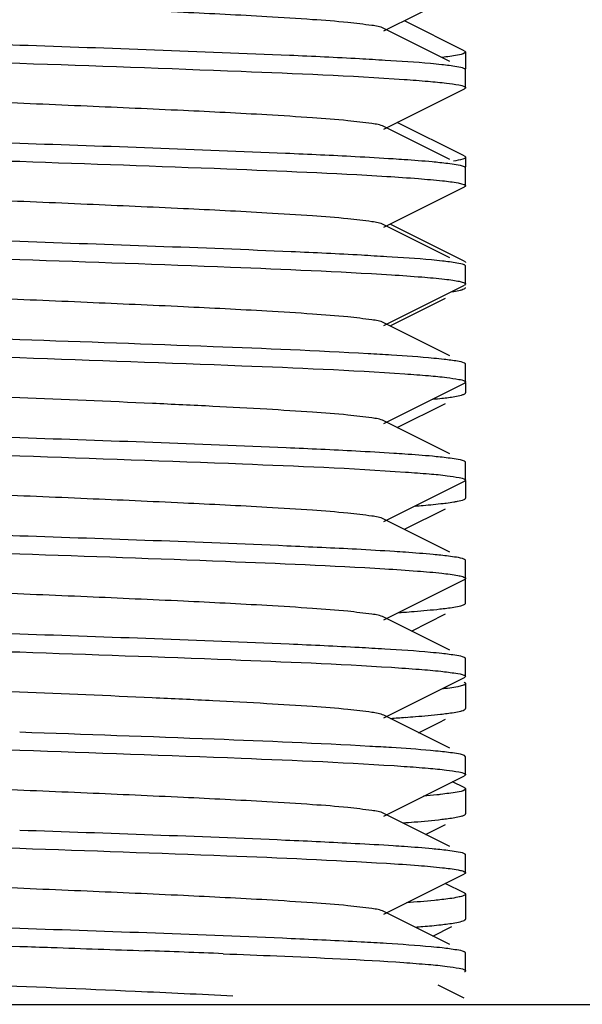
# Model space of a CAD drawing. Units: millimetres. Extents: x 30870 to 42307, y 2595 to 7877.
# Drawn here: x 33333 to 33339, y 6608 to 6619 of the extents above; entities that cross this region are included whole.
import ezdxf

# ---------------------------------------------------------------- set-up
doc = ezdxf.new("R2010")
doc.units = ezdxf.units.MM

msp = doc.modelspace()

# ---------------------------------------------------------------- linework, layer by layer
at = {"color": 7, "linetype": 'Continuous'}
for p, q in [((33336.905, 6618.618), (33337.807, 6619.07)), ((33337.806, 6618.397), (33337.135, 6618.733)), ((33337.643, 6618.277), (33336.905, 6618.647)), ((33337.82, 6618.382), (33337.82, 6618.195)), ((33337.82, 6617.982), (33337.82, 6618.182)), ((33336.905, 6617.518), (33337.807, 6617.97)), ((33337.643, 6617.177), (33336.905, 6617.547)), ((33337.806, 6617.217), (33337.055, 6617.593)), ((33337.82, 6617.202), (33337.82, 6617.095)), ((33337.812, 6617.092), (33337.807, 6617.095)), ((33337.82, 6616.882), (33337.82, 6617.082)), ((33336.905, 6616.418), (33337.807, 6616.87)), ((33337.813, 6616.873), (33337.807, 6616.87)), ((33337.643, 6616.077), (33336.905, 6616.447)), ((33337.806, 6616.037), (33336.975, 6616.453)), ((33337.82, 6615.782), (33337.82, 6615.982)), ((33336.905, 6615.318), (33337.807, 6615.77)), ((33337.82, 6615.782), (33337.807, 6615.77)), ((33336.975, 6615.312), (33337.596, 6615.623)), ((33337.643, 6614.977), (33336.905, 6615.347)), ((33337.82, 6614.682), (33337.82, 6614.882)), ((33336.905, 6614.218), (33337.807, 6614.67)), ((33337.82, 6614.67), (33337.82, 6614.562)), ((33337.055, 6614.172), (33337.596, 6614.443)), ((33337.643, 6613.877), (33336.905, 6614.247)), ((33337.812, 6613.792), (33337.807, 6613.795)), ((33337.82, 6613.582), (33337.82, 6613.782)), ((33336.905, 6613.118), (33337.807, 6613.57)), ((33337.82, 6613.57), (33337.82, 6613.382)), ((33337.135, 6613.032), (33337.596, 6613.263)), ((33337.643, 6612.777), (33336.905, 6613.147)), ((33337.82, 6612.202), (33337.82, 6612.682)), ((33336.905, 6612.018), (33337.807, 6612.47)), ((33337.813, 6612.473), (33337.807, 6612.47)), ((33337.215, 6611.892), (33337.596, 6612.083)), ((33337.643, 6611.677), (33336.905, 6612.047)), ((33337.82, 6611.382), (33337.82, 6611.582)), ((33336.905, 6610.918), (33337.807, 6611.37)), ((33337.82, 6611.382), (33337.807, 6611.37)), ((33337.82, 6611.302), (33337.82, 6611.022)), ((33337.643, 6610.577), (33336.905, 6610.947)), ((33337.294, 6610.752), (33337.526, 6610.868)), ((33337.526, 6610.868), (33337.596, 6610.903)), ((33337.82, 6610.482), (33337.807, 6610.495)), ((33337.82, 6610.282), (33337.82, 6610.482)), ((33336.905, 6609.818), (33337.807, 6610.27)), ((33337.806, 6610.137), (33337.673, 6610.203)), ((33337.82, 6610.122), (33337.82, 6609.842)), ((33337.643, 6609.477), (33336.905, 6609.847)), ((33337.372, 6609.611), (33337.596, 6609.723)), ((33337.812, 6609.392), (33337.807, 6609.395)), ((33337.82, 6609.182), (33337.82, 6609.382)), ((33336.905, 6608.718), (33337.807, 6609.17)), ((33337.806, 6608.957), (33337.593, 6609.063)), ((33337.82, 6608.942), (33337.82, 6608.662)), ((33337.643, 6608.377), (33336.905, 6608.747)), ((33337.454, 6608.472), (33337.665, 6608.578)), ((33337.82, 6608.082), (33337.82, 6608.282)), ((33337.812, 6608.073), (33337.807, 6608.07)), ((33337.806, 6607.777), (33337.514, 6607.923)), ((33314.82, 6607.707), (33350.82, 6607.707))]:
    msp.add_line(p, q, dxfattribs=at)
for centre, radius, start, end in [((33334.505, 6578.731), 39.631, 86.5074, 86.9253), ((33334.572, 6577.674), 38.486, 86.4782, 86.9004), ((33334.782, 6580.115), 34.94, 86.3798, 86.8093), ((33336.855, 6620.515), 6.054, 275.67, 276.6504), ((33335.525, 6633.777), 21.733, 274.0747, 274.232), ((33334.487, 6571.831), 39.932, 86.5158, 86.9299), ((33335.41, 6634.161), 23.301, 273.8614, 274.2705), ((33334.821, 6576.336), 34.317, 86.3772, 86.7806), ((33334.562, 6569.806), 38.656, 86.483, 86.9036), ((33322.315, 6281.198), 327.327, 87.76092, 87.91504)]:
    msp.add_arc(centre, radius, start, end, dxfattribs=at)
for points, knots in [([(33336.905, 6618.647), (33336.863, 6618.668), (33336.724, 6618.686), (33336.459, 6618.72), (33336.065, 6618.748), (33335.451, 6618.787), (33334.608, 6618.829), (33333.557, 6618.876), (33332.449, 6618.923), (33331.37, 6618.97), (33330.402, 6619.017), (33329.7, 6619.057), (33329.251, 6619.092), (33329.012, 6619.114), (33328.848, 6619.138), (33328.762, 6619.154), (33328.735, 6619.168)], [0, 0, 0, 0, 0.016905, 0.050156, 0.098785, 0.161141, 0.2757, 0.407509, 0.54643, 0.681777, 0.803144, 0.901204, 0.939046, 0.968455, 0.988852, 1, 1, 1, 1]), ([(33332.82, 6618.457), (33331.99, 6618.487), (33330.55, 6618.538), (33329.111, 6618.598), (33328.502, 6618.64)], [0, 0, 0, 0, 0.576424, 1, 1, 1, 1]), ([(33329.032, 6618.408), (33329.293, 6618.394), (33330.555, 6618.335), (33331.818, 6618.293), (33332.82, 6618.257)], [0, 0, 0, 0, 0.206863, 1, 1, 1, 1]), ([(33336.631, 6618.306), (33336.369, 6618.32), (33335.099, 6618.379), (33333.828, 6618.422), (33332.82, 6618.457)], [0, 0, 0, 0, 0.206079, 1, 1, 1, 1]), ([(33337.812, 6618.372), (33337.788, 6618.356), (33337.699, 6618.342), (33337.615, 6618.328), (33337.557, 6618.321)], [0, 0, 0, 0, 0.331296, 1, 1, 1, 1]), ([(33337.806, 6618.397), (33337.809, 6618.395), (33337.815, 6618.391), (33337.82, 6618.385), (33337.82, 6618.382)], [0, 0, 0, 0, 0.617087, 1, 1, 1, 1]), ([(33337.82, 6618.382), (33337.82, 6618.381), (33337.818, 6618.376), (33337.814, 6618.374), (33337.812, 6618.372)], [0, 0, 0, 0, 0.418779, 1, 1, 1, 1]), ([(33337.553, 6618.24), (33337.512, 6618.244), (33337.301, 6618.265), (33337.089, 6618.279), (33336.919, 6618.289)], [0, 0, 0, 0, 0.197448, 1, 1, 1, 1]), ([(33332.82, 6618.257), (33333.648, 6618.228), (33335.086, 6618.177), (33336.525, 6618.117), (33337.133, 6618.075)], [0, 0, 0, 0, 0.576138, 1, 1, 1, 1]), ([(33337.807, 6618.195), (33337.781, 6618.208), (33337.694, 6618.222), (33337.609, 6618.234), (33337.553, 6618.24)], [0, 0, 0, 0, 0.345152, 1, 1, 1, 1]), ([(33337.814, 6618.19), (33337.813, 6618.191), (33337.811, 6618.193), (33337.809, 6618.194), (33337.807, 6618.195)], [0, 0, 0, 0, 0.462011, 1, 1, 1, 1]), ([(33337.82, 6618.182), (33337.82, 6618.184), (33337.818, 6618.187), (33337.816, 6618.189), (33337.814, 6618.19)], [0, 0, 0, 0, 0.429252, 1, 1, 1, 1]), ([(33336.905, 6617.547), (33336.863, 6617.568), (33336.724, 6617.586), (33336.459, 6617.62), (33336.065, 6617.648), (33335.451, 6617.687), (33334.608, 6617.729), (33333.557, 6617.776), (33332.449, 6617.823), (33331.37, 6617.87), (33330.402, 6617.917), (33329.7, 6617.957), (33329.251, 6617.992), (33329.012, 6618.014), (33328.848, 6618.038), (33328.762, 6618.054), (33328.735, 6618.068)], [0, 0, 0, 0, 0.016896, 0.050158, 0.098778, 0.161143, 0.275702, 0.407509, 0.54643, 0.681782, 0.803152, 0.901208, 0.939052, 0.968454, 0.988863, 1, 1, 1, 1]), ([(33337.133, 6618.075), (33337.223, 6618.069), (33337.381, 6618.057), (33337.586, 6618.038), (33337.721, 6618.017), (33337.792, 6618.005), (33337.812, 6617.992)], [0, 0, 0, 0, 0.394435, 0.694609, 0.897045, 1, 1, 1, 1]), ([(33337.815, 6617.975), (33337.814, 6617.974), (33337.811, 6617.972), (33337.809, 6617.971), (33337.807, 6617.97)], [0, 0, 0, 0, 0.45917, 1, 1, 1, 1]), ([(33337.812, 6617.992), (33337.814, 6617.991), (33337.818, 6617.988), (33337.82, 6617.984), (33337.82, 6617.983)], [0, 0, 0, 0, 0.587727, 1, 1, 1, 1]), ([(33337.82, 6617.983), (33337.82, 6617.981), (33337.818, 6617.978), (33337.816, 6617.976), (33337.815, 6617.975)], [0, 0, 0, 0, 0.432521, 1, 1, 1, 1]), ([(33332.82, 6617.357), (33332.054, 6617.384), (33330.693, 6617.432), (33329.333, 6617.489), (33328.739, 6617.525)], [0, 0, 0, 0, 0.562823, 1, 1, 1, 1]), ([(33329.029, 6617.308), (33329.29, 6617.294), (33330.553, 6617.235), (33331.817, 6617.193), (33332.82, 6617.157)], [0, 0, 0, 0, 0.206719, 1, 1, 1, 1]), ([(33336.584, 6617.208), (33336.323, 6617.222), (33335.069, 6617.28), (33333.814, 6617.323), (33332.82, 6617.357)], [0, 0, 0, 0, 0.20762, 1, 1, 1, 1]), ([(33332.82, 6617.157), (33333.595, 6617.13), (33334.967, 6617.082), (33336.339, 6617.025), (33336.936, 6616.988)], [0, 0, 0, 0, 0.564695, 1, 1, 1, 1]), ([(33337.133, 6617.175), (33337.092, 6617.178), (33336.909, 6617.19), (33336.726, 6617.201), (33336.584, 6617.208)], [0, 0, 0, 0, 0.225336, 1, 1, 1, 1]), ([(33337.531, 6617.142), (33337.503, 6617.145), (33337.37, 6617.158), (33337.238, 6617.168), (33337.133, 6617.175)], [0, 0, 0, 0, 0.211965, 1, 1, 1, 1]), ([(33337.808, 6617.19), (33337.803, 6617.187), (33337.763, 6617.171), (33337.72, 6617.165), (33337.685, 6617.159)], [0, 0, 0, 0, 0.154351, 1, 1, 1, 1]), ([(33337.806, 6617.217), (33337.809, 6617.215), (33337.815, 6617.211), (33337.82, 6617.205), (33337.82, 6617.203)], [0, 0, 0, 0, 0.616022, 1, 1, 1, 1]), ([(33337.82, 6617.203), (33337.82, 6617.2), (33337.816, 6617.195), (33337.811, 6617.192), (33337.808, 6617.19)], [0, 0, 0, 0, 0.395773, 1, 1, 1, 1]), ([(33337.807, 6617.095), (33337.779, 6617.109), (33337.684, 6617.123), (33337.592, 6617.136), (33337.531, 6617.142)], [0, 0, 0, 0, 0.342076, 1, 1, 1, 1]), ([(33337.82, 6617.083), (33337.82, 6617.084), (33337.818, 6617.088), (33337.814, 6617.091), (33337.812, 6617.092)], [0, 0, 0, 0, 0.412273, 1, 1, 1, 1]), ([(33336.905, 6616.447), (33336.863, 6616.468), (33336.724, 6616.486), (33336.459, 6616.52), (33336.065, 6616.548), (33335.451, 6616.587), (33334.608, 6616.629), (33333.557, 6616.676), (33332.449, 6616.723), (33331.37, 6616.77), (33330.402, 6616.817), (33329.7, 6616.857), (33329.251, 6616.892), (33329.012, 6616.914), (33328.848, 6616.938), (33328.762, 6616.954), (33328.735, 6616.968)], [0, 0, 0, 0, 0.016894, 0.050162, 0.098774, 0.161148, 0.275704, 0.407509, 0.546432, 0.681787, 0.803155, 0.901206, 0.939059, 0.968451, 0.988869, 1, 1, 1, 1]), ([(33336.936, 6616.988), (33337.055, 6616.981), (33337.264, 6616.967), (33337.531, 6616.943), (33337.697, 6616.924), (33337.781, 6616.905), (33337.808, 6616.896), (33337.815, 6616.89)], [0, 0, 0, 0, 0.403568, 0.707805, 0.907307, 0.966839, 1, 1, 1, 1]), ([(33337.82, 6616.882), (33337.82, 6616.881), (33337.818, 6616.877), (33337.815, 6616.875), (33337.813, 6616.873)], [0, 0, 0, 0, 0.415883, 1, 1, 1, 1]), ([(33337.815, 6616.89), (33337.817, 6616.889), (33337.819, 6616.887), (33337.82, 6616.884), (33337.82, 6616.882)], [0, 0, 0, 0, 0.56078, 1, 1, 1, 1]), ([(33332.82, 6616.257), (33332.054, 6616.284), (33330.693, 6616.332), (33329.332, 6616.389), (33328.738, 6616.425)], [0, 0, 0, 0, 0.56292, 1, 1, 1, 1]), ([(33329.051, 6616.207), (33329.311, 6616.193), (33330.567, 6616.135), (33331.824, 6616.092), (33332.82, 6616.057)], [0, 0, 0, 0, 0.207454, 1, 1, 1, 1]), ([(33336.653, 6616.105), (33336.39, 6616.119), (33335.113, 6616.179), (33333.835, 6616.222), (33332.82, 6616.257)], [0, 0, 0, 0, 0.2053, 1, 1, 1, 1]), ([(33332.82, 6616.057), (33333.608, 6616.03), (33334.998, 6615.98), (33336.388, 6615.923), (33336.989, 6615.885)], [0, 0, 0, 0, 0.567496, 1, 1, 1, 1]), ([(33337.56, 6616.039), (33337.519, 6616.044), (33337.311, 6616.064), (33337.103, 6616.078), (33336.936, 6616.088)], [0, 0, 0, 0, 0.197143, 1, 1, 1, 1]), ([(33337.807, 6615.995), (33337.781, 6616.008), (33337.697, 6616.021), (33337.614, 6616.033), (33337.56, 6616.039)], [0, 0, 0, 0, 0.346114, 1, 1, 1, 1]), ([(33337.806, 6616.037), (33337.809, 6616.035), (33337.815, 6616.031), (33337.82, 6616.025), (33337.82, 6616.022)], [0, 0, 0, 0, 0.617093, 1, 1, 1, 1]), ([(33337.815, 6615.99), (33337.814, 6615.991), (33337.812, 6615.992), (33337.809, 6615.994), (33337.807, 6615.995)], [0, 0, 0, 0, 0.453793, 1, 1, 1, 1]), ([(33337.82, 6615.982), (33337.82, 6615.984), (33337.819, 6615.987), (33337.817, 6615.989), (33337.815, 6615.99)], [0, 0, 0, 0, 0.43922, 1, 1, 1, 1]), ([(33336.905, 6615.347), (33336.864, 6615.368), (33336.724, 6615.386), (33336.459, 6615.42), (33336.065, 6615.448), (33335.451, 6615.487), (33334.608, 6615.529), (33333.557, 6615.576), (33332.449, 6615.623), (33331.37, 6615.67), (33330.402, 6615.717), (33329.7, 6615.757), (33329.251, 6615.792), (33329.012, 6615.814), (33328.848, 6615.838), (33328.762, 6615.854), (33328.735, 6615.868)], [0, 0, 0, 0, 0.016904, 0.050169, 0.098774, 0.161148, 0.275698, 0.407502, 0.546427, 0.681782, 0.803148, 0.901198, 0.939061, 0.968446, 0.988866, 1, 1, 1, 1]), ([(33336.989, 6615.885), (33337.103, 6615.878), (33337.302, 6615.864), (33337.532, 6615.843), (33337.671, 6615.826), (33337.742, 6615.814), (33337.788, 6615.803), (33337.812, 6615.794), (33337.818, 6615.788)], [0, 0, 0, 0, 0.40932, 0.715312, 0.827857, 0.912674, 0.969716, 1, 1, 1, 1]), ([(33337.763, 6615.714), (33337.768, 6615.715), (33337.782, 6615.719), (33337.796, 6615.724), (33337.806, 6615.728)], [0, 0, 0, 0, 0.306789, 1, 1, 1, 1]), ([(33337.806, 6615.728), (33337.809, 6615.73), (33337.815, 6615.733), (33337.82, 6615.74), (33337.82, 6615.743)], [0, 0, 0, 0, 0.616898, 1, 1, 1, 1]), ([(33337.818, 6615.788), (33337.818, 6615.787), (33337.819, 6615.785), (33337.82, 6615.783), (33337.82, 6615.782)], [0, 0, 0, 0, 0.536505, 1, 1, 1, 1]), ([(33337.659, 6615.695), (33337.669, 6615.696), (33337.704, 6615.702), (33337.739, 6615.708), (33337.763, 6615.714)], [0, 0, 0, 0, 0.295877, 1, 1, 1, 1]), ([(33332.82, 6615.157), (33331.99, 6615.187), (33330.55, 6615.238), (33329.111, 6615.298), (33328.502, 6615.34)], [0, 0, 0, 0, 0.576419, 1, 1, 1, 1]), ([(33329.018, 6615.109), (33329.279, 6615.095), (33330.546, 6615.035), (33331.814, 6614.993), (33332.82, 6614.957)], [0, 0, 0, 0, 0.206384, 1, 1, 1, 1]), ([(33336.727, 6615), (33336.148, 6615.033), (33334.845, 6615.086), (33333.543, 6615.132), (33332.82, 6615.157)], [0, 0, 0, 0, 0.445155, 1, 1, 1, 1]), ([(33332.82, 6614.957), (33333.65, 6614.928), (33335.09, 6614.877), (33336.53, 6614.817), (33337.139, 6614.775)], [0, 0, 0, 0, 0.576511, 1, 1, 1, 1]), ([(33337.58, 6614.937), (33337.541, 6614.941), (33337.344, 6614.961), (33337.147, 6614.975), (33336.989, 6614.985)], [0, 0, 0, 0, 0.196382, 1, 1, 1, 1]), ([(33337.807, 6614.895), (33337.783, 6614.907), (33337.706, 6614.92), (33337.63, 6614.931), (33337.58, 6614.937)], [0, 0, 0, 0, 0.348985, 1, 1, 1, 1]), ([(33337.818, 6614.888), (33337.816, 6614.889), (33337.813, 6614.892), (33337.81, 6614.894), (33337.807, 6614.895)], [0, 0, 0, 0, 0.432743, 1, 1, 1, 1]), ([(33337.82, 6614.882), (33337.82, 6614.883), (33337.819, 6614.885), (33337.818, 6614.887), (33337.818, 6614.888)], [0, 0, 0, 0, 0.463495, 1, 1, 1, 1]), ([(33336.905, 6614.247), (33336.863, 6614.268), (33336.724, 6614.286), (33336.459, 6614.32), (33336.065, 6614.348), (33335.561, 6614.38), (33334.963, 6614.412), (33334.038, 6614.456), (33332.82, 6614.507), (33331.601, 6614.559), (33330.677, 6614.603), (33330.078, 6614.635), (33329.575, 6614.667), (33329.18, 6614.695), (33328.915, 6614.729), (33328.776, 6614.747), (33328.735, 6614.768)], [0, 0, 0, 0, 0.016914, 0.050168, 0.098786, 0.161159, 0.235136, 0.318214, 0.500005, 0.681799, 0.764863, 0.838856, 0.90121, 0.949844, 0.983087, 1, 1, 1, 1]), ([(33337.139, 6614.775), (33337.228, 6614.769), (33337.384, 6614.757), (33337.588, 6614.738), (33337.722, 6614.717), (33337.792, 6614.705), (33337.812, 6614.692)], [0, 0, 0, 0, 0.393876, 0.693819, 0.896428, 1, 1, 1, 1]), ([(33337.815, 6614.675), (33337.814, 6614.674), (33337.812, 6614.673), (33337.809, 6614.671), (33337.807, 6614.67)], [0, 0, 0, 0, 0.453424, 1, 1, 1, 1]), ([(33337.812, 6614.692), (33337.814, 6614.691), (33337.818, 6614.688), (33337.82, 6614.684), (33337.82, 6614.683)], [0, 0, 0, 0, 0.589485, 1, 1, 1, 1]), ([(33337.82, 6614.683), (33337.82, 6614.681), (33337.819, 6614.678), (33337.817, 6614.676), (33337.815, 6614.675)], [0, 0, 0, 0, 0.439521, 1, 1, 1, 1]), ([(33337.556, 6614.501), (33337.58, 6614.504), (33337.653, 6614.513), (33337.726, 6614.524), (33337.774, 6614.537)], [0, 0, 0, 0, 0.323924, 1, 1, 1, 1]), ([(33337.806, 6614.548), (33337.809, 6614.55), (33337.815, 6614.553), (33337.82, 6614.56), (33337.82, 6614.562)], [0, 0, 0, 0, 0.61665, 1, 1, 1, 1]), ([(33332.82, 6614.057), (33332.051, 6614.084), (33330.687, 6614.133), (33329.323, 6614.189), (33328.728, 6614.225)], [0, 0, 0, 0, 0.563379, 1, 1, 1, 1]), ([(33329.056, 6614.007), (33329.316, 6613.993), (33330.57, 6613.935), (33331.825, 6613.892), (33332.82, 6613.857)], [0, 0, 0, 0, 0.207627, 1, 1, 1, 1]), ([(33336.589, 6613.908), (33336.329, 6613.922), (33335.073, 6613.98), (33333.816, 6614.023), (33332.82, 6614.057)], [0, 0, 0, 0, 0.207442, 1, 1, 1, 1]), ([(33332.82, 6613.857), (33333.652, 6613.828), (33335.095, 6613.776), (33336.537, 6613.717), (33337.146, 6613.674)], [0, 0, 0, 0, 0.576993, 1, 1, 1, 1]), ([(33337.139, 6613.875), (33337.098, 6613.878), (33336.915, 6613.89), (33336.731, 6613.9), (33336.589, 6613.908)], [0, 0, 0, 0, 0.225157, 1, 1, 1, 1]), ([(33337.534, 6613.842), (33337.506, 6613.845), (33337.375, 6613.858), (33337.243, 6613.868), (33337.139, 6613.875)], [0, 0, 0, 0, 0.211746, 1, 1, 1, 1]), ([(33337.807, 6613.795), (33337.779, 6613.809), (33337.685, 6613.823), (33337.595, 6613.836), (33337.534, 6613.842)], [0, 0, 0, 0, 0.342567, 1, 1, 1, 1]), ([(33337.82, 6613.783), (33337.82, 6613.784), (33337.818, 6613.788), (33337.814, 6613.791), (33337.812, 6613.792)], [0, 0, 0, 0, 0.410515, 1, 1, 1, 1]), ([(33336.905, 6613.147), (33336.863, 6613.168), (33336.724, 6613.186), (33336.459, 6613.22), (33336.065, 6613.248), (33335.451, 6613.287), (33334.608, 6613.329), (33333.557, 6613.376), (33332.449, 6613.423), (33331.37, 6613.47), (33330.402, 6613.517), (33329.7, 6613.557), (33329.251, 6613.592), (33329.012, 6613.614), (33328.848, 6613.638), (33328.762, 6613.654), (33328.735, 6613.668)], [0, 0, 0, 0, 0.016922, 0.050165, 0.098792, 0.161155, 0.275704, 0.407511, 0.546435, 0.681781, 0.803138, 0.901189, 0.93905, 0.968443, 0.988845, 1, 1, 1, 1]), ([(33337.146, 6613.674), (33337.235, 6613.668), (33337.391, 6613.656), (33337.594, 6613.638), (33337.725, 6613.616), (33337.795, 6613.604), (33337.814, 6613.591)], [0, 0, 0, 0, 0.397017, 0.697999, 0.899519, 1, 1, 1, 1]), ([(33337.815, 6613.575), (33337.814, 6613.574), (33337.811, 6613.572), (33337.809, 6613.571), (33337.807, 6613.57)], [0, 0, 0, 0, 0.461061, 1, 1, 1, 1]), ([(33337.814, 6613.591), (33337.815, 6613.59), (33337.818, 6613.588), (33337.82, 6613.584), (33337.82, 6613.582)], [0, 0, 0, 0, 0.578025, 1, 1, 1, 1]), ([(33337.82, 6613.582), (33337.82, 6613.581), (33337.818, 6613.578), (33337.816, 6613.576), (33337.815, 6613.575)], [0, 0, 0, 0, 0.430405, 1, 1, 1, 1]), ([(33337.256, 6613.292), (33337.286, 6613.295), (33337.391, 6613.304), (33337.495, 6613.314), (33337.57, 6613.323)], [0, 0, 0, 0, 0.285611, 1, 1, 1, 1]), ([(33337.57, 6613.323), (33337.581, 6613.324), (33337.621, 6613.329), (33337.66, 6613.335), (33337.688, 6613.339)], [0, 0, 0, 0, 0.278846, 1, 1, 1, 1]), ([(33337.688, 6613.339), (33337.702, 6613.342), (33337.741, 6613.349), (33337.782, 6613.356), (33337.806, 6613.368)], [0, 0, 0, 0, 0.338944, 1, 1, 1, 1]), ([(33337.806, 6613.368), (33337.809, 6613.37), (33337.815, 6613.373), (33337.82, 6613.38), (33337.82, 6613.382)], [0, 0, 0, 0, 0.616422, 1, 1, 1, 1]), ([(33332.82, 6612.957), (33331.991, 6612.987), (33330.552, 6613.038), (33329.114, 6613.098), (33328.505, 6613.14)], [0, 0, 0, 0, 0.576187, 1, 1, 1, 1]), ([(33329.022, 6612.909), (33329.283, 6612.894), (33330.549, 6612.835), (33331.815, 6612.793), (33332.82, 6612.757)], [0, 0, 0, 0, 0.206476, 1, 1, 1, 1]), ([(33336.597, 6612.808), (33336.337, 6612.821), (33335.078, 6612.88), (33333.818, 6612.923), (33332.82, 6612.957)], [0, 0, 0, 0, 0.207175, 1, 1, 1, 1]), ([(33332.82, 6612.757), (33333.589, 6612.731), (33334.954, 6612.682), (33336.319, 6612.626), (33336.914, 6612.589)], [0, 0, 0, 0, 0.5636, 1, 1, 1, 1]), ([(33337.146, 6612.774), (33337.105, 6612.777), (33336.922, 6612.789), (33336.739, 6612.8), (33336.597, 6612.808)], [0, 0, 0, 0, 0.224962, 1, 1, 1, 1]), ([(33337.542, 6612.741), (33337.514, 6612.744), (33337.382, 6612.757), (33337.25, 6612.767), (33337.146, 6612.774)], [0, 0, 0, 0, 0.211042, 1, 1, 1, 1]), ([(33337.807, 6612.695), (33337.78, 6612.709), (33337.689, 6612.722), (33337.601, 6612.735), (33337.542, 6612.741)], [0, 0, 0, 0, 0.343583, 1, 1, 1, 1]), ([(33337.814, 6612.691), (33337.813, 6612.692), (33337.811, 6612.693), (33337.809, 6612.694), (33337.807, 6612.695)], [0, 0, 0, 0, 0.467965, 1, 1, 1, 1]), ([(33337.82, 6612.682), (33337.82, 6612.684), (33337.818, 6612.688), (33337.815, 6612.69), (33337.814, 6612.691)], [0, 0, 0, 0, 0.421975, 1, 1, 1, 1]), ([(33336.905, 6612.047), (33336.864, 6612.068), (33336.724, 6612.086), (33336.459, 6612.12), (33336.065, 6612.148), (33335.451, 6612.187), (33334.608, 6612.229), (33333.557, 6612.276), (33332.449, 6612.323), (33331.37, 6612.37), (33330.402, 6612.417), (33329.701, 6612.457), (33329.251, 6612.492), (33329.012, 6612.514), (33328.848, 6612.538), (33328.762, 6612.554), (33328.735, 6612.568)], [0, 0, 0, 0, 0.01692, 0.050159, 0.098793, 0.161149, 0.275701, 0.40751, 0.546432, 0.681776, 0.803136, 0.901191, 0.939043, 0.968447, 0.988841, 1, 1, 1, 1]), ([(33336.914, 6612.589), (33337.036, 6612.582), (33337.25, 6612.568), (33337.524, 6612.544), (33337.694, 6612.524), (33337.78, 6612.505), (33337.808, 6612.496), (33337.815, 6612.49)], [0, 0, 0, 0, 0.403471, 0.707783, 0.907358, 0.966892, 1, 1, 1, 1]), ([(33337.82, 6612.482), (33337.82, 6612.481), (33337.818, 6612.477), (33337.815, 6612.475), (33337.813, 6612.473)], [0, 0, 0, 0, 0.414815, 1, 1, 1, 1]), ([(33337.815, 6612.49), (33337.817, 6612.489), (33337.819, 6612.487), (33337.82, 6612.484), (33337.82, 6612.482)], [0, 0, 0, 0, 0.561785, 1, 1, 1, 1]), ([(33337.806, 6612.188), (33337.809, 6612.19), (33337.815, 6612.194), (33337.82, 6612.2), (33337.82, 6612.203)], [0, 0, 0, 0, 0.61688, 1, 1, 1, 1]), ([(33337.129, 6612.103), (33337.167, 6612.105), (33337.302, 6612.116), (33337.437, 6612.128), (33337.533, 6612.139)], [0, 0, 0, 0, 0.288074, 1, 1, 1, 1]), ([(33337.533, 6612.139), (33337.558, 6612.141), (33337.637, 6612.151), (33337.716, 6612.162), (33337.768, 6612.175)], [0, 0, 0, 0, 0.322273, 1, 1, 1, 1]), ([(33332.82, 6611.857), (33332.053, 6611.884), (33330.691, 6611.933), (33329.33, 6611.989), (33328.736, 6612.025)], [0, 0, 0, 0, 0.563067, 1, 1, 1, 1]), ([(33336.626, 6611.706), (33336.365, 6611.72), (33335.096, 6611.779), (33333.827, 6611.822), (33332.82, 6611.857)], [0, 0, 0, 0, 0.20619, 1, 1, 1, 1]), ([(33329.067, 6611.806), (33329.327, 6611.792), (33330.578, 6611.735), (33331.829, 6611.692), (33332.82, 6611.657)], [0, 0, 0, 0, 0.207986, 1, 1, 1, 1]), ([(33332.82, 6611.657), (33333.609, 6611.63), (33334.999, 6611.58), (33336.389, 6611.523), (33336.989, 6611.485)], [0, 0, 0, 0, 0.567471, 1, 1, 1, 1]), ([(33337.554, 6611.64), (33337.512, 6611.644), (33337.299, 6611.665), (33337.086, 6611.679), (33336.914, 6611.689)], [0, 0, 0, 0, 0.19707, 1, 1, 1, 1]), ([(33337.807, 6611.595), (33337.781, 6611.608), (33337.694, 6611.622), (33337.61, 6611.634), (33337.554, 6611.64)], [0, 0, 0, 0, 0.345314, 1, 1, 1, 1]), ([(33337.815, 6611.59), (33337.814, 6611.591), (33337.812, 6611.592), (33337.809, 6611.594), (33337.807, 6611.595)], [0, 0, 0, 0, 0.454634, 1, 1, 1, 1]), ([(33337.82, 6611.582), (33337.82, 6611.584), (33337.819, 6611.587), (33337.817, 6611.589), (33337.815, 6611.59)], [0, 0, 0, 0, 0.438215, 1, 1, 1, 1]), ([(33336.905, 6610.947), (33336.863, 6610.968), (33336.724, 6610.986), (33336.459, 6611.02), (33336.065, 6611.048), (33335.561, 6611.08), (33334.962, 6611.112), (33334.038, 6611.156), (33332.819, 6611.207), (33331.601, 6611.259), (33330.677, 6611.303), (33330.078, 6611.335), (33329.575, 6611.367), (33329.18, 6611.395), (33328.915, 6611.429), (33328.776, 6611.447), (33328.735, 6611.468)], [0, 0, 0, 0, 0.016907, 0.050164, 0.098806, 0.161164, 0.23516, 0.318226, 0.500018, 0.681803, 0.764878, 0.83885, 0.901221, 0.949836, 0.983089, 1, 1, 1, 1]), ([(33336.989, 6611.485), (33337.093, 6611.478), (33337.278, 6611.465), (33337.519, 6611.445), (33337.686, 6611.423), (33337.774, 6611.409), (33337.802, 6611.397)], [0, 0, 0, 0, 0.382234, 0.678977, 0.885614, 1, 1, 1, 1]), ([(33337.802, 6611.397), (33337.805, 6611.396), (33337.812, 6611.393), (33337.82, 6611.387), (33337.82, 6611.382)], [0, 0, 0, 0, 0.365271, 1, 1, 1, 1]), ([(33337.806, 6611.317), (33337.807, 6611.316), (33337.809, 6611.315), (33337.811, 6611.313), (33337.812, 6611.313)], [0, 0, 0, 0, 0.529841, 1, 1, 1, 1]), ([(33337.812, 6611.313), (33337.814, 6611.311), (33337.818, 6611.309), (33337.82, 6611.304), (33337.82, 6611.303)], [0, 0, 0, 0, 0.580376, 1, 1, 1, 1]), ([(33337.814, 6611.294), (33337.806, 6611.287), (33337.778, 6611.278), (33337.691, 6611.257), (33337.612, 6611.248), (33337.551, 6611.241)], [0, 0, 0, 0, 0.116714, 0.321509, 1, 1, 1, 1]), ([(33337.82, 6611.303), (33337.82, 6611.301), (33337.818, 6611.298), (33337.816, 6611.295), (33337.814, 6611.294)], [0, 0, 0, 0, 0.436888, 1, 1, 1, 1]), ([(33337.541, 6610.959), (33337.565, 6610.962), (33337.641, 6610.972), (33337.717, 6610.982), (33337.767, 6610.995)], [0, 0, 0, 0, 0.320954, 1, 1, 1, 1]), ([(33337.767, 6610.995), (33337.771, 6610.996), (33337.784, 6611), (33337.797, 6611.004), (33337.806, 6611.008)], [0, 0, 0, 0, 0.303545, 1, 1, 1, 1]), ([(33337.806, 6611.008), (33337.809, 6611.01), (33337.815, 6611.013), (33337.82, 6611.02), (33337.82, 6611.022)], [0, 0, 0, 0, 0.616561, 1, 1, 1, 1]), ([(33337.145, 6610.924), (33337.183, 6610.927), (33337.315, 6610.937), (33337.447, 6610.949), (33337.541, 6610.959)], [0, 0, 0, 0, 0.288322, 1, 1, 1, 1]), ([(33336.748, 6610.599), (33336.166, 6610.632), (33334.857, 6610.686), (33333.547, 6610.732), (33332.82, 6610.757)], [0, 0, 0, 0, 0.444313, 1, 1, 1, 1]), ([(33329.034, 6610.708), (33329.295, 6610.694), (33330.556, 6610.635), (33331.819, 6610.593), (33332.82, 6610.557)], [0, 0, 0, 0, 0.20692, 1, 1, 1, 1]), ([(33332.82, 6610.557), (33333.648, 6610.528), (33335.086, 6610.477), (33336.524, 6610.417), (33337.132, 6610.375)], [0, 0, 0, 0, 0.576091, 1, 1, 1, 1]), ([(33337.539, 6610.541), (33337.502, 6610.545), (33337.319, 6610.563), (33337.135, 6610.576), (33336.989, 6610.585)], [0, 0, 0, 0, 0.202958, 1, 1, 1, 1]), ([(33337.807, 6610.495), (33337.78, 6610.509), (33337.688, 6610.523), (33337.599, 6610.535), (33337.539, 6610.541)], [0, 0, 0, 0, 0.343415, 1, 1, 1, 1]), ([(33336.905, 6609.847), (33336.863, 6609.868), (33336.724, 6609.886), (33336.459, 6609.92), (33336.065, 6609.948), (33335.451, 6609.987), (33334.608, 6610.029), (33333.557, 6610.076), (33332.449, 6610.123), (33331.37, 6610.17), (33330.402, 6610.217), (33329.7, 6610.257), (33329.251, 6610.292), (33329.012, 6610.314), (33328.848, 6610.338), (33328.762, 6610.354), (33328.735, 6610.368)], [0, 0, 0, 0, 0.016901, 0.050157, 0.098781, 0.161141, 0.275701, 0.407509, 0.54643, 0.681779, 0.803148, 0.901207, 0.939048, 0.968455, 0.988857, 1, 1, 1, 1]), ([(33337.132, 6610.375), (33337.223, 6610.369), (33337.381, 6610.357), (33337.586, 6610.338), (33337.721, 6610.317), (33337.792, 6610.305), (33337.812, 6610.292)], [0, 0, 0, 0, 0.394471, 0.694662, 0.897088, 1, 1, 1, 1]), ([(33337.815, 6610.275), (33337.814, 6610.274), (33337.811, 6610.272), (33337.809, 6610.271), (33337.807, 6610.27)], [0, 0, 0, 0, 0.459432, 1, 1, 1, 1]), ([(33337.812, 6610.292), (33337.814, 6610.291), (33337.818, 6610.288), (33337.82, 6610.284), (33337.82, 6610.283)], [0, 0, 0, 0, 0.587643, 1, 1, 1, 1]), ([(33337.82, 6610.283), (33337.82, 6610.281), (33337.818, 6610.278), (33337.816, 6610.276), (33337.815, 6610.275)], [0, 0, 0, 0, 0.432205, 1, 1, 1, 1]), ([(33337.813, 6610.113), (33337.789, 6610.095), (33337.692, 6610.082), (33337.603, 6610.067), (33337.541, 6610.059)], [0, 0, 0, 0, 0.324468, 1, 1, 1, 1]), ([(33337.806, 6610.137), (33337.807, 6610.136), (33337.81, 6610.134), (33337.813, 6610.132), (33337.815, 6610.131)], [0, 0, 0, 0, 0.545398, 1, 1, 1, 1]), ([(33337.82, 6610.122), (33337.82, 6610.121), (33337.818, 6610.117), (33337.815, 6610.114), (33337.813, 6610.113)], [0, 0, 0, 0, 0.427615, 1, 1, 1, 1]), ([(33337.815, 6610.131), (33337.816, 6610.13), (33337.818, 6610.127), (33337.82, 6610.124), (33337.82, 6610.122)], [0, 0, 0, 0, 0.561711, 1, 1, 1, 1]), ([(33337.541, 6610.059), (33337.527, 6610.058), (33337.463, 6610.051), (33337.4, 6610.045), (33337.35, 6610.04)], [0, 0, 0, 0, 0.226767, 1, 1, 1, 1]), ([(33337.118, 6609.742), (33337.161, 6609.745), (33337.306, 6609.756), (33337.451, 6609.769), (33337.554, 6609.781)], [0, 0, 0, 0, 0.291832, 1, 1, 1, 1]), ([(33337.554, 6609.781), (33337.577, 6609.784), (33337.65, 6609.793), (33337.723, 6609.803), (33337.772, 6609.816)], [0, 0, 0, 0, 0.322299, 1, 1, 1, 1]), ([(33337.806, 6609.828), (33337.809, 6609.83), (33337.815, 6609.833), (33337.82, 6609.84), (33337.82, 6609.842)], [0, 0, 0, 0, 0.616551, 1, 1, 1, 1]), ([(33336.583, 6609.508), (33336.323, 6609.522), (33335.069, 6609.58), (33333.814, 6609.623), (33332.82, 6609.657)], [0, 0, 0, 0, 0.207644, 1, 1, 1, 1]), ([(33329.028, 6609.608), (33329.289, 6609.594), (33330.553, 6609.535), (33331.817, 6609.493), (33332.82, 6609.457)], [0, 0, 0, 0, 0.206693, 1, 1, 1, 1]), ([(33332.82, 6609.457), (33333.594, 6609.43), (33334.965, 6609.382), (33336.337, 6609.325), (33336.933, 6609.288)], [0, 0, 0, 0, 0.564557, 1, 1, 1, 1]), ([(33337.132, 6609.475), (33337.091, 6609.478), (33336.908, 6609.49), (33336.725, 6609.501), (33336.583, 6609.508)], [0, 0, 0, 0, 0.225357, 1, 1, 1, 1]), ([(33337.53, 6609.442), (33337.502, 6609.445), (33337.37, 6609.458), (33337.237, 6609.468), (33337.132, 6609.475)], [0, 0, 0, 0, 0.211979, 1, 1, 1, 1]), ([(33337.807, 6609.395), (33337.779, 6609.409), (33337.684, 6609.423), (33337.592, 6609.436), (33337.53, 6609.442)], [0, 0, 0, 0, 0.342028, 1, 1, 1, 1]), ([(33337.82, 6609.383), (33337.82, 6609.384), (33337.818, 6609.388), (33337.814, 6609.391), (33337.812, 6609.392)], [0, 0, 0, 0, 0.412357, 1, 1, 1, 1]), ([(33336.905, 6608.747), (33336.863, 6608.768), (33336.724, 6608.786), (33336.459, 6608.82), (33336.065, 6608.848), (33335.451, 6608.887), (33334.608, 6608.929), (33333.557, 6608.976), (33332.449, 6609.023), (33331.37, 6609.07), (33330.402, 6609.117), (33329.7, 6609.157), (33329.251, 6609.192), (33329.012, 6609.214), (33328.848, 6609.238), (33328.762, 6609.254), (33328.735, 6609.268)], [0, 0, 0, 0, 0.016894, 0.05016, 0.098776, 0.161145, 0.275703, 0.407509, 0.546431, 0.681784, 0.803154, 0.901208, 0.939055, 0.968453, 0.988866, 1, 1, 1, 1]), ([(33336.933, 6609.288), (33337.052, 6609.281), (33337.262, 6609.267), (33337.529, 6609.243), (33337.696, 6609.224), (33337.78, 6609.205), (33337.808, 6609.196), (33337.815, 6609.19)], [0, 0, 0, 0, 0.403121, 0.707216, 0.90688, 0.966601, 1, 1, 1, 1]), ([(33337.813, 6609.173), (33337.812, 6609.173), (33337.81, 6609.172), (33337.808, 6609.171), (33337.807, 6609.17)], [0, 0, 0, 0, 0.471433, 1, 1, 1, 1]), ([(33337.82, 6609.182), (33337.82, 6609.181), (33337.818, 6609.177), (33337.815, 6609.175), (33337.813, 6609.173)], [0, 0, 0, 0, 0.417708, 1, 1, 1, 1]), ([(33337.815, 6609.19), (33337.816, 6609.189), (33337.819, 6609.187), (33337.82, 6609.184), (33337.82, 6609.182)], [0, 0, 0, 0, 0.562725, 1, 1, 1, 1]), ([(33337.554, 6608.881), (33337.526, 6608.878), (33337.395, 6608.864), (33337.263, 6608.853), (33337.159, 6608.845)], [0, 0, 0, 0, 0.21002, 1, 1, 1, 1]), ([(33337.815, 6608.934), (33337.807, 6608.927), (33337.779, 6608.918), (33337.693, 6608.897), (33337.614, 6608.888), (33337.554, 6608.881)], [0, 0, 0, 0, 0.116831, 0.321662, 1, 1, 1, 1]), ([(33337.806, 6608.957), (33337.807, 6608.956), (33337.81, 6608.954), (33337.813, 6608.952), (33337.814, 6608.952)], [0, 0, 0, 0, 0.538841, 1, 1, 1, 1]), ([(33337.814, 6608.952), (33337.815, 6608.95), (33337.818, 6608.948), (33337.82, 6608.944), (33337.82, 6608.942)], [0, 0, 0, 0, 0.569723, 1, 1, 1, 1]), ([(33337.82, 6608.942), (33337.82, 6608.941), (33337.818, 6608.938), (33337.816, 6608.935), (33337.815, 6608.934)], [0, 0, 0, 0, 0.43739, 1, 1, 1, 1]), ([(33332.82, 6608.557), (33332.054, 6608.584), (33330.693, 6608.633), (33329.332, 6608.689), (33328.738, 6608.725)], [0, 0, 0, 0, 0.562949, 1, 1, 1, 1]), ([(33337.806, 6608.648), (33337.808, 6608.65), (33337.813, 6608.652), (33337.816, 6608.656), (33337.818, 6608.657)], [0, 0, 0, 0, 0.573812, 1, 1, 1, 1]), ([(33337.818, 6608.657), (33337.818, 6608.658), (33337.819, 6608.66), (33337.82, 6608.662), (33337.82, 6608.662)], [0, 0, 0, 0, 0.529764, 1, 1, 1, 1]), ([(33336.65, 6608.405), (33336.388, 6608.419), (33335.111, 6608.479), (33333.834, 6608.522), (33332.82, 6608.557)], [0, 0, 0, 0, 0.205398, 1, 1, 1, 1]), ([(33337.259, 6608.573), (33337.286, 6608.575), (33337.382, 6608.583), (33337.478, 6608.592), (33337.547, 6608.6)], [0, 0, 0, 0, 0.281569, 1, 1, 1, 1]), ([(33337.547, 6608.6), (33337.572, 6608.603), (33337.65, 6608.613), (33337.728, 6608.624), (33337.778, 6608.638)], [0, 0, 0, 0, 0.328609, 1, 1, 1, 1]), ([(33329.05, 6608.507), (33329.31, 6608.493), (33330.566, 6608.435), (33331.823, 6608.392), (33332.82, 6608.357)], [0, 0, 0, 0, 0.207426, 1, 1, 1, 1]), ([(33332.82, 6608.357), (33332.938, 6608.353), (33333.406, 6608.337), (33333.874, 6608.32), (33334.223, 6608.308)], [0, 0, 0, 0, 0.252664, 1, 1, 1, 1]), ([(33337.558, 6608.339), (33337.517, 6608.344), (33337.309, 6608.364), (33337.101, 6608.378), (33336.933, 6608.388)], [0, 0, 0, 0, 0.197264, 1, 1, 1, 1]), ([(33337.807, 6608.295), (33337.781, 6608.308), (33337.696, 6608.321), (33337.613, 6608.333), (33337.558, 6608.339)], [0, 0, 0, 0, 0.345894, 1, 1, 1, 1]), ([(33335.103, 6608.274), (33335.304, 6608.267), (33335.979, 6608.239), (33336.653, 6608.208), (33337.127, 6608.176)], [0, 0, 0, 0, 0.297432, 1, 1, 1, 1]), ([(33337.815, 6608.29), (33337.814, 6608.291), (33337.812, 6608.292), (33337.809, 6608.294), (33337.807, 6608.295)], [0, 0, 0, 0, 0.455401, 1, 1, 1, 1]), ([(33337.82, 6608.282), (33337.82, 6608.284), (33337.819, 6608.287), (33337.816, 6608.289), (33337.815, 6608.29)], [0, 0, 0, 0, 0.437275, 1, 1, 1, 1]), ([(33337.127, 6608.176), (33337.219, 6608.169), (33337.38, 6608.157), (33337.59, 6608.138), (33337.725, 6608.116), (33337.797, 6608.104), (33337.814, 6608.09)], [0, 0, 0, 0, 0.399474, 0.701418, 0.902158, 1, 1, 1, 1]), ([(33335.211, 6607.798), (33334.846, 6607.818), (33333.299, 6607.89), (33331.751, 6607.949), (33330.568, 6608.009)], [0, 0, 0, 0, 0.235865, 1, 1, 1, 1]), ([(33337.82, 6608.082), (33337.82, 6608.081), (33337.818, 6608.077), (33337.814, 6608.074), (33337.812, 6608.073)], [0, 0, 0, 0, 0.412611, 1, 1, 1, 1]), ([(33337.814, 6608.09), (33337.816, 6608.089), (33337.818, 6608.087), (33337.82, 6608.084), (33337.82, 6608.082)], [0, 0, 0, 0, 0.57007, 1, 1, 1, 1])]:
    msp.add_open_spline(points, degree=3, knots=knots, dxfattribs=at)
for points in [[(33337.774, 6614.537), (33337.785, 6614.54), (33337.796, 6614.543), (33337.806, 6614.548)], [(33337.768, 6612.175), (33337.781, 6612.179), (33337.794, 6612.182), (33337.806, 6612.188)], [(33337.772, 6609.816), (33337.783, 6609.82), (33337.795, 6609.823), (33337.806, 6609.828)], [(33337.778, 6608.638), (33337.787, 6608.641), (33337.797, 6608.644), (33337.806, 6608.648)]]:
    msp.add_open_spline(points, degree=3, dxfattribs=at)

doc.saveas('drawing.dxf')
